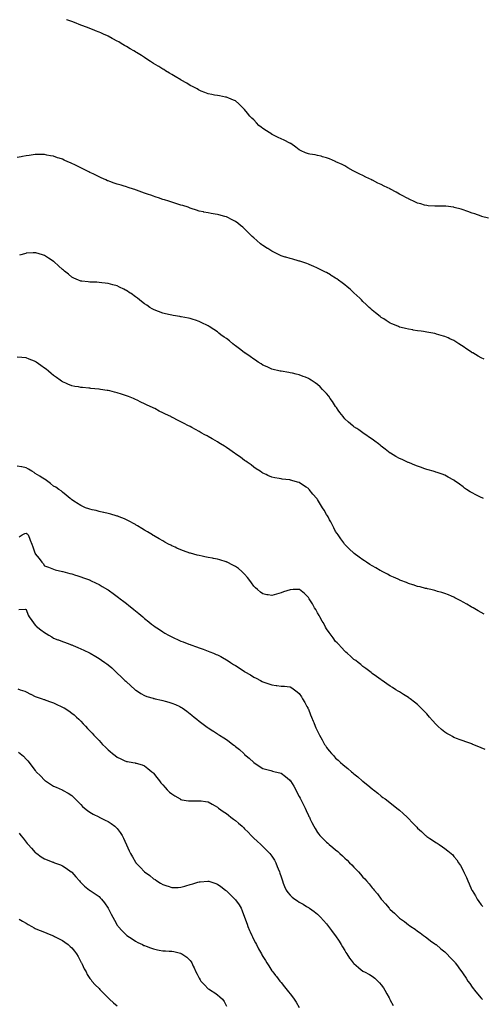
# Model space of a CAD drawing. Units: inches. Extents: x 878723 to 881363, y 7292618 to 7295258.
# Drawn here: x 879931 to 880439, y 7294176 to 7295258 of the extents above; entities that cross this region are included whole.
import ezdxf

# ---------------------------------------------------------------- set-up
doc = ezdxf.new("R2010")
doc.units = ezdxf.units.IN
doc.header["$MEASUREMENT"] = 0
doc.layers.add('Contour_87877292', color=7, linetype='Continuous', true_color=0x41d4ae)

msp = doc.modelspace()

# ---------------------------------------------------------------- linework, layer by layer
at = {"layer": 'Contour_87877292'}
for points in [[(880446.1, 7295040, 3344), (880438.3, 7295041.9, 3344), (880438.1, 7295042, 3344), (880438, 7295042, 3344), (880438, 7295042, 3344), (880430.8, 7295044.6, 3344), (880428, 7295045.6, 3344), (880423.4, 7295047.3, 3344), (880422.3, 7295047.6, 3344), (880418, 7295049.2, 3344), (880415.9, 7295049.7, 3344), (880408.1, 7295051.8, 3344), (880408, 7295051.9, 3344), (880408, 7295051.9, 3344), (880407.5, 7295051.9, 3344), (880399.1, 7295053, 3344), (880398, 7295053.1, 3344), (880396.8, 7295053.1, 3344), (880389.2, 7295053, 3344), (880388, 7295053.1, 3344), (880386.8, 7295053.1, 3344), (880379.8, 7295053.6, 3344), (880378, 7295053.7, 3344), (880375.5, 7295054.4, 3344), (880371.7, 7295055.6, 3344), (880368, 7295056.5, 3344), (880364.4, 7295058.3, 3344), (880359.5, 7295060.5, 3344), (880358, 7295061.1, 3344), (880357.6, 7295061.4, 3344), (880356.7, 7295061.9, 3344), (880351, 7295064.9, 3344), (880348, 7295066.5, 3344), (880344.5, 7295068.4, 3344), (880338.2, 7295071.9, 3344), (880338.1, 7295072, 3344), (880338, 7295072, 3344), (880337.9, 7295072.1, 3344), (880331.3, 7295075.2, 3344), (880328, 7295076.8, 3344), (880324.5, 7295078.4, 3344), (880318.4, 7295081.6, 3344), (880318, 7295081.7, 3344), (880317.9, 7295081.8, 3344), (880317.6, 7295081.9, 3344), (880311.2, 7295085.1, 3344), (880308, 7295086.7, 3344), (880304.5, 7295088.4, 3344), (880298.8, 7295091.1, 3344), (880298, 7295091.5, 3344), (880297.8, 7295091.6, 3344), (880297.2, 7295091.9, 3344), (880291.4, 7295095.3, 3344), (880288, 7295097.3, 3344), (880285, 7295098.8, 3344), (880278.2, 7295101.9, 3344), (880278.1, 7295102, 3344), (880278, 7295102, 3344), (880277.9, 7295102.1, 3344), (880271.1, 7295105, 3344), (880268, 7295106.3, 3344), (880263.6, 7295107.5, 3344), (880262.1, 7295107.9, 3344), (880258, 7295108.9, 3344), (880255.5, 7295109.4, 3344), (880249.6, 7295110.4, 3344), (880248, 7295110.7, 3344), (880247.1, 7295111, 3344), (880244.9, 7295111.9, 3344), (880240.2, 7295114, 3344), (880238, 7295115, 3344), (880234.1, 7295117.9, 3344), (880228.6, 7295121.9, 3344), (880228.2, 7295122.1, 3344), (880228, 7295122.2, 3344), (880227.5, 7295122.5, 3344), (880221.6, 7295125.5, 3344), (880218, 7295127.2, 3344), (880214.8, 7295128.7, 3344), (880208.3, 7295131.9, 3344), (880208.1, 7295132, 3344), (880208, 7295132, 3344), (880207.8, 7295132.2, 3344), (880202, 7295135.8, 3344), (880198, 7295138.5, 3344), (880196.2, 7295140, 3344), (880193.6, 7295141.9, 3344), (880191, 7295144.8, 3344), (880188, 7295147.9, 3344), (880186, 7295149.9, 3344), (880183.7, 7295151.9, 3344), (880181.3, 7295155.2, 3344), (880178, 7295159.4, 3344), (880176.7, 7295160.6, 3344), (880175.1, 7295161.9, 3344), (880171.6, 7295165.5, 3344), (880168, 7295168.8, 3344), (880165.9, 7295169.7, 3344), (880160.5, 7295171.9, 3344), (880158.7, 7295172.6, 3344), (880158, 7295172.8, 3344), (880157, 7295173, 3344), (880150.3, 7295174.2, 3344), (880148, 7295174.6, 3344), (880144.8, 7295175.2, 3344), (880141.8, 7295175.7, 3344), (880138, 7295176.4, 3344), (880134.2, 7295178.1, 3344), (880130.4, 7295179.6, 3344), (880128, 7295180.6, 3344), (880127.2, 7295181.1, 3344), (880125.9, 7295181.9, 3344), (880120.7, 7295184.5, 3344), (880118, 7295185.7, 3344), (880114.3, 7295188.2, 3344), (880108.3, 7295191.7, 3344), (880108, 7295191.8, 3344), (880108, 7295191.9, 3344), (880107.9, 7295191.9, 3344), (880101.8, 7295195.7, 3344), (880098, 7295197.8, 3344), (880095.5, 7295199.4, 3344), (880091.2, 7295201.9, 3344), (880089.2, 7295203.1, 3344), (880088, 7295203.7, 3344), (880083.6, 7295206.4, 3344), (880082.9, 7295206.8, 3344), (880078, 7295209.7, 3344), (880076.7, 7295210.6, 3344), (880074.6, 7295211.9, 3344), (880070.7, 7295214.6, 3344), (880068, 7295216.3, 3344), (880064.7, 7295218.5, 3344), (880059.3, 7295221.9, 3344), (880058.5, 7295222.4, 3344), (880058, 7295222.7, 3344), (880056.2, 7295223.8, 3344), (880052.3, 7295226.1, 3344), (880048, 7295228.7, 3344), (880046, 7295229.8, 3344), (880042.3, 7295231.9, 3344), (880039.6, 7295233.5, 3344), (880038, 7295234.4, 3344), (880033.2, 7295237.1, 3344), (880032.5, 7295237.5, 3344), (880028, 7295239.8, 3344), (880026.6, 7295240.5, 3344), (880023.5, 7295241.9, 3344), (880019.8, 7295243.6, 3344), (880018, 7295244.3, 3344), (880014.1, 7295245.9, 3344), (880012.6, 7295246.5, 3344), (880008, 7295248.3, 3344), (880005.4, 7295249.3, 3344), (879998.1, 7295251.9, 3344), (879998.1, 7295251.9, 3344), (879998, 7295252, 3344), (879990.9, 7295254.8, 3344), (879988, 7295255.9, 3344), (879983.6, 7295257.5, 3344), (879982.3, 7295258, 3344)], [(880441.1, 7294885, 3343), (880438, 7294886.5, 3343), (880434.6, 7294888.4, 3343), (880428.6, 7294891.9, 3343), (880428.2, 7294892.1, 3343), (880428, 7294892.2, 3343), (880427.1, 7294892.9, 3343), (880422.3, 7294896.1, 3343), (880418, 7294899.1, 3343), (880416.3, 7294900.1, 3343), (880413.5, 7294901.9, 3343), (880410.2, 7294904.1, 3343), (880408, 7294905.5, 3343), (880403.6, 7294907.5, 3343), (880401.6, 7294908.4, 3343), (880398, 7294909.9, 3343), (880396.5, 7294910.4, 3343), (880391.2, 7294911.9, 3343), (880388.8, 7294912.6, 3343), (880388, 7294912.8, 3343), (880386.9, 7294913.1, 3343), (880380.4, 7294914.3, 3343), (880378, 7294914.8, 3343), (880374.7, 7294915.3, 3343), (880371.9, 7294915.7, 3343), (880368, 7294916.3, 3343), (880363.2, 7294917.1, 3343), (880362.8, 7294917.2, 3343), (880358, 7294917.9, 3343), (880354.9, 7294918.7, 3343), (880350, 7294919.9, 3343), (880348, 7294920.4, 3343), (880347, 7294920.8, 3343), (880344.4, 7294921.9, 3343), (880339.9, 7294923.8, 3343), (880338, 7294924.7, 3343), (880333.6, 7294927.4, 3343), (880330.8, 7294929.2, 3343), (880328, 7294930.9, 3343), (880327.5, 7294931.3, 3343), (880326.8, 7294931.9, 3343), (880321.9, 7294935.8, 3343), (880318, 7294939, 3343), (880316.6, 7294940.4, 3343), (880315, 7294941.9, 3343), (880311.4, 7294945.3, 3343), (880308, 7294948.4, 3343), (880306.3, 7294950.2, 3343), (880304.5, 7294951.9, 3343), (880301.2, 7294955.1, 3343), (880298, 7294958.1, 3343), (880296.1, 7294959.9, 3343), (880293.8, 7294961.9, 3343), (880290.7, 7294964.6, 3343), (880288, 7294966.9, 3343), (880285.2, 7294969, 3343), (880281.2, 7294971.9, 3343), (880279.4, 7294973.2, 3343), (880278, 7294974.2, 3343), (880273.2, 7294977.1, 3343), (880272.4, 7294977.6, 3343), (880268, 7294980.2, 3343), (880266.9, 7294980.8, 3343), (880264.6, 7294981.9, 3343), (880260.2, 7294984.1, 3343), (880258, 7294985.2, 3343), (880253.3, 7294987.2, 3343), (880252.3, 7294987.6, 3343), (880248, 7294989.4, 3343), (880246.2, 7294990.1, 3343), (880240.7, 7294991.9, 3343), (880238.7, 7294992.6, 3343), (880238, 7294992.8, 3343), (880236.8, 7294993.2, 3343), (880231, 7294994.8, 3343), (880228, 7294995.7, 3343), (880223.2, 7294997.1, 3343), (880222.7, 7294997.3, 3343), (880218, 7294998.7, 3343), (880215.9, 7294999.8, 3343), (880211.5, 7295001.9, 3343), (880209.2, 7295003.1, 3343), (880208, 7295003.6, 3343), (880203.5, 7295006.5, 3343), (880203, 7295006.8, 3343), (880198, 7295009.8, 3343), (880196.9, 7295010.8, 3343), (880195.5, 7295011.9, 3343), (880191.5, 7295015.3, 3343), (880188, 7295018.2, 3343), (880186.2, 7295020, 3343), (880184.2, 7295021.9, 3343), (880181.1, 7295025, 3343), (880178, 7295028.1, 3343), (880176, 7295029.9, 3343), (880173.5, 7295031.9, 3343), (880170.5, 7295034.4, 3343), (880168, 7295036.4, 3343), (880164.4, 7295038.3, 3343), (880158.9, 7295041.1, 3343), (880158, 7295041.5, 3343), (880157.7, 7295041.6, 3343), (880156.4, 7295041.9, 3343), (880149.7, 7295043.6, 3343), (880148, 7295044, 3343), (880145.5, 7295044.4, 3343), (880141.3, 7295045.1, 3343), (880138, 7295045.7, 3343), (880133.2, 7295046.7, 3343), (880132.9, 7295046.8, 3343), (880128, 7295047.8, 3343), (880125, 7295048.9, 3343), (880119.3, 7295050.7, 3343), (880118, 7295051.1, 3343), (880117.5, 7295051.3, 3343), (880115.9, 7295051.9, 3343), (880109.9, 7295053.8, 3343), (880108, 7295054.4, 3343), (880104.5, 7295055.4, 3343), (880102.3, 7295056.2, 3343), (880098, 7295057.4, 3343), (880094.7, 7295058.5, 3343), (880090, 7295060, 3343), (880088, 7295060.6, 3343), (880087.1, 7295061, 3343), (880084.4, 7295061.9, 3343), (880079.6, 7295063.5, 3343), (880078, 7295064, 3343), (880074.8, 7295065.1, 3343), (880072.2, 7295066.1, 3343), (880068, 7295067.6, 3343), (880064.9, 7295068.7, 3343), (880059.2, 7295070.7, 3343), (880058, 7295071.1, 3343), (880057.5, 7295071.3, 3343), (880055.8, 7295071.9, 3343), (880049.9, 7295073.8, 3343), (880048, 7295074.4, 3343), (880044.5, 7295075.5, 3343), (880042.3, 7295076.1, 3343), (880038, 7295077.4, 3343), (880034.6, 7295078.5, 3343), (880029.7, 7295080.3, 3343), (880028, 7295080.8, 3343), (880027.3, 7295081.1, 3343), (880025.4, 7295081.9, 3343), (880020.3, 7295084.2, 3343), (880018, 7295085.2, 3343), (880013.6, 7295087.4, 3343), (880011.5, 7295088.5, 3343), (880008, 7295090.2, 3343), (880006.9, 7295090.8, 3343), (880004.5, 7295091.9, 3343), (880000.3, 7295094.2, 3343), (879998, 7295095.4, 3343), (879993.6, 7295097.5, 3343), (879991.4, 7295098.6, 3343), (879988, 7295100.2, 3343), (879986.8, 7295100.7, 3343), (879983.7, 7295101.9, 3343), (879979.8, 7295103.7, 3343), (879978, 7295104.6, 3343), (879974.1, 7295105.9, 3343), (879972.5, 7295106.4, 3343), (879968, 7295107.9, 3343), (879964.7, 7295108.6, 3343), (879960.7, 7295109.3, 3343), (879958, 7295109.8, 3343), (879955.9, 7295109.8, 3343), (879950.2, 7295109.8, 3343), (879948, 7295109.8, 3343), (879945.7, 7295109.5, 3343), (879941.1, 7295108.9, 3343), (879938, 7295108.5, 3343), (879933.9, 7295107.8, 3343), (879932.5, 7295107.5, 3343), (879928, 7295106.7, 3343)], [(880440.4, 7294731.9, 3342), (880438.8, 7294732.7, 3342), (880438, 7294733, 3342), (880435.8, 7294734.1, 3342), (880432.1, 7294736, 3342), (880428, 7294738.2, 3342), (880425.7, 7294739.5, 3342), (880421.7, 7294741.9, 3342), (880419.6, 7294743.5, 3342), (880418, 7294744.7, 3342), (880413.9, 7294747.8, 3342), (880408.3, 7294751.9, 3342), (880408.1, 7294752, 3342), (880408, 7294752.1, 3342), (880407.7, 7294752.3, 3342), (880401.8, 7294755.6, 3342), (880398, 7294757.5, 3342), (880394.9, 7294758.8, 3342), (880389.4, 7294760.5, 3342), (880388, 7294761, 3342), (880387.4, 7294761.3, 3342), (880385.2, 7294761.9, 3342), (880379.6, 7294763.5, 3342), (880378, 7294763.9, 3342), (880375, 7294765, 3342), (880372.2, 7294766.1, 3342), (880368, 7294767.4, 3342), (880364.9, 7294768.7, 3342), (880359, 7294771, 3342), (880358, 7294771.4, 3342), (880357.7, 7294771.6, 3342), (880356.8, 7294771.9, 3342), (880350.9, 7294774.7, 3342), (880348, 7294776, 3342), (880344.3, 7294778.1, 3342), (880338.3, 7294781.7, 3342), (880338, 7294781.8, 3342), (880338, 7294781.9, 3342), (880337.9, 7294781.9, 3342), (880332.4, 7294786.3, 3342), (880328, 7294789.6, 3342), (880326.8, 7294790.6, 3342), (880325.2, 7294791.9, 3342), (880321.1, 7294795, 3342), (880318, 7294797.1, 3342), (880315.2, 7294799.1, 3342), (880311.3, 7294801.9, 3342), (880309.4, 7294803.2, 3342), (880308, 7294804.1, 3342), (880303.4, 7294807.3, 3342), (880301.2, 7294808.8, 3342), (880298, 7294810.9, 3342), (880297.5, 7294811.4, 3342), (880296.8, 7294811.9, 3342), (880292, 7294815.9, 3342), (880288, 7294819.5, 3342), (880287, 7294820.8, 3342), (880286.1, 7294821.9, 3342), (880282.7, 7294826.5, 3342), (880280.9, 7294829.1, 3342), (880278.9, 7294831.9, 3342), (880278.5, 7294832.4, 3342), (880278, 7294833.1, 3342), (880274.5, 7294838.4, 3342), (880272.1, 7294841.9, 3342), (880270.4, 7294844.3, 3342), (880268, 7294847.3, 3342), (880265.9, 7294849.7, 3342), (880263.7, 7294851.9, 3342), (880260.9, 7294854.7, 3342), (880258, 7294857.4, 3342), (880255.3, 7294859.2, 3342), (880251.2, 7294861.9, 3342), (880249.3, 7294863.1, 3342), (880248, 7294863.9, 3342), (880244.8, 7294865.2, 3342), (880242.3, 7294866.2, 3342), (880238, 7294867.9, 3342), (880234.7, 7294868.6, 3342), (880230.4, 7294869.6, 3342), (880228, 7294870.1, 3342), (880226.5, 7294870.3, 3342), (880218.3, 7294871.7, 3342), (880218, 7294871.7, 3342), (880217.9, 7294871.7, 3342), (880217.1, 7294871.9, 3342), (880208, 7294874.1, 3342), (880204.1, 7294875.8, 3342), (880202.7, 7294876.5, 3342), (880198, 7294878.5, 3342), (880196.1, 7294879.9, 3342), (880193, 7294881.9, 3342), (880190, 7294883.9, 3342), (880188, 7294885, 3342), (880184.1, 7294887.9, 3342), (880178.2, 7294891.9, 3342), (880178.1, 7294892, 3342), (880178, 7294892, 3342), (880177.6, 7294892.4, 3342), (880172.5, 7294896.3, 3342), (880168, 7294899.7, 3342), (880166.8, 7294900.6, 3342), (880165, 7294901.9, 3342), (880161.2, 7294905.1, 3342), (880158, 7294907.6, 3342), (880155.5, 7294909.4, 3342), (880152, 7294911.9, 3342), (880149.8, 7294913.7, 3342), (880148, 7294915.1, 3342), (880144, 7294917.8, 3342), (880139.1, 7294920.9, 3342), (880138, 7294921.5, 3342), (880137.8, 7294921.7, 3342), (880137.3, 7294921.9, 3342), (880131.1, 7294925, 3342), (880128, 7294926.3, 3342), (880123.9, 7294927.8, 3342), (880121.5, 7294928.5, 3342), (880118, 7294929.6, 3342), (880116.2, 7294930, 3342), (880108.4, 7294931.6, 3342), (880108, 7294931.7, 3342), (880107.8, 7294931.7, 3342), (880106.6, 7294931.9, 3342), (880099.3, 7294933.1, 3342), (880098, 7294933.3, 3342), (880096.3, 7294933.7, 3342), (880091, 7294934.9, 3342), (880088, 7294935.5, 3342), (880083.4, 7294937.3, 3342), (880082.2, 7294937.8, 3342), (880078, 7294939.5, 3342), (880076.5, 7294940.3, 3342), (880073.8, 7294941.9, 3342), (880070.4, 7294944.3, 3342), (880068, 7294946, 3342), (880064.7, 7294948.5, 3342), (880060.2, 7294951.9, 3342), (880059, 7294952.9, 3342), (880058, 7294953.7, 3342), (880053.2, 7294957.1, 3342), (880052.2, 7294957.7, 3342), (880048, 7294960.5, 3342), (880047.1, 7294961, 3342), (880045.3, 7294961.9, 3342), (880040.5, 7294964.3, 3342), (880038, 7294965.5, 3342), (880033.1, 7294966.9, 3342), (880033, 7294966.9, 3342), (880028, 7294968.3, 3342), (880024.8, 7294968.6, 3342), (880020.9, 7294969.1, 3342), (880018, 7294969.4, 3342), (880015.6, 7294969.5, 3342), (880010.3, 7294969.7, 3342), (880008, 7294969.8, 3342), (880006.1, 7294970, 3342), (879999.2, 7294970.8, 3342), (879998, 7294970.9, 3342), (879997.3, 7294971.2, 3342), (879995.6, 7294971.9, 3342), (879990.3, 7294974.2, 3342), (879988, 7294975.3, 3342), (879984.4, 7294978.3, 3342), (879979.9, 7294981.9, 3342), (879978.9, 7294982.7, 3342), (879978, 7294983.4, 3342), (879973.6, 7294987.5, 3342), (879968.8, 7294991.9, 3342), (879968.4, 7294992.3, 3342), (879968, 7294992.5, 3342), (879966.4, 7294993.6, 3342), (879962.3, 7294996.2, 3342), (879958, 7294998.9, 3342), (879955.7, 7294999.6, 3342), (879948.4, 7295001.9, 3342), (879948.1, 7295002, 3342), (879948, 7295002, 3342), (879947.9, 7295002, 3342), (879945.5, 7295001.9, 3342), (879938.4, 7295001.6, 3342), (879938, 7295001.5, 3342), (879937.5, 7295001.3, 3342), (879930.7, 7294999.3, 3342)], [(880441.1, 7294605, 3341), (880438, 7294606.7, 3341), (880434.7, 7294608.6, 3341), (880429, 7294611.9, 3341), (880428.4, 7294612.3, 3341), (880428, 7294612.4, 3341), (880426.8, 7294613.1, 3341), (880422, 7294615.9, 3341), (880418, 7294618.2, 3341), (880415.6, 7294619.5, 3341), (880411, 7294621.9, 3341), (880409.1, 7294623, 3341), (880408, 7294623.5, 3341), (880405.4, 7294624.6, 3341), (880402.1, 7294626, 3341), (880398, 7294627.6, 3341), (880394.8, 7294628.6, 3341), (880390, 7294630, 3341), (880388, 7294630.6, 3341), (880387, 7294630.9, 3341), (880382.4, 7294631.9, 3341), (880378.9, 7294632.8, 3341), (880378, 7294633, 3341), (880376.7, 7294633.3, 3341), (880370.9, 7294634.8, 3341), (880368, 7294635.5, 3341), (880363.2, 7294637.1, 3341), (880362.8, 7294637.2, 3341), (880358, 7294638.7, 3341), (880355.7, 7294639.6, 3341), (880349.6, 7294641.9, 3341), (880348.5, 7294642.4, 3341), (880348, 7294642.6, 3341), (880346.8, 7294643.2, 3341), (880341.7, 7294645.6, 3341), (880338, 7294647.2, 3341), (880335, 7294648.9, 3341), (880329, 7294651.9, 3341), (880328.4, 7294652.2, 3341), (880328, 7294652.4, 3341), (880326.9, 7294653, 3341), (880322, 7294655.9, 3341), (880318, 7294658.1, 3341), (880315.7, 7294659.6, 3341), (880312, 7294661.9, 3341), (880309.6, 7294663.5, 3341), (880308, 7294664.5, 3341), (880303.8, 7294667.7, 3341), (880298.4, 7294671.5, 3341), (880298, 7294671.8, 3341), (880297.9, 7294671.9, 3341), (880292.9, 7294676.8, 3341), (880288, 7294681.4, 3341), (880287.8, 7294681.7, 3341), (880287.7, 7294681.9, 3341), (880286.8, 7294683.2, 3341), (880283.7, 7294687.6, 3341), (880280.6, 7294691.9, 3341), (880279.6, 7294693.5, 3341), (880278, 7294695.9, 3341), (880276, 7294699.9, 3341), (880274.9, 7294701.9, 3341), (880272.6, 7294706.5, 3341), (880271.4, 7294708.6, 3341), (880269.6, 7294711.9, 3341), (880269.1, 7294712.9, 3341), (880268, 7294714.6, 3341), (880265.3, 7294719.2, 3341), (880263.6, 7294721.9, 3341), (880261.5, 7294725.4, 3341), (880258, 7294731, 3341), (880257.6, 7294731.5, 3341), (880257.3, 7294731.9, 3341), (880253, 7294736.9, 3341), (880248.8, 7294741.9, 3341), (880248.5, 7294742.3, 3341), (880248, 7294742.8, 3341), (880245.5, 7294744.5, 3341), (880242.5, 7294746.4, 3341), (880238, 7294749.5, 3341), (880236.1, 7294750, 3341), (880229.9, 7294751.9, 3341), (880228.5, 7294752.3, 3341), (880228, 7294752.5, 3341), (880227.4, 7294752.6, 3341), (880219.4, 7294753.3, 3341), (880218, 7294753.5, 3341), (880216.1, 7294753.9, 3341), (880211, 7294754.8, 3341), (880208, 7294755.4, 3341), (880203.6, 7294757.4, 3341), (880201.8, 7294758.2, 3341), (880198, 7294759.8, 3341), (880196.8, 7294760.7, 3341), (880195.1, 7294761.9, 3341), (880190.8, 7294764.7, 3341), (880188, 7294766.4, 3341), (880185, 7294768.9, 3341), (880180.7, 7294771.9, 3341), (880179.2, 7294773.1, 3341), (880178, 7294773.9, 3341), (880173.5, 7294777.3, 3341), (880170.5, 7294779.4, 3341), (880168, 7294781.2, 3341), (880167.6, 7294781.5, 3341), (880166.9, 7294781.9, 3341), (880161.7, 7294785.6, 3341), (880158, 7294788.2, 3341), (880155.7, 7294789.5, 3341), (880151.5, 7294791.9, 3341), (880149.5, 7294793.3, 3341), (880148, 7294794.3, 3341), (880143.2, 7294797.1, 3341), (880142.4, 7294797.5, 3341), (880138, 7294800, 3341), (880136.8, 7294800.7, 3341), (880134.4, 7294801.9, 3341), (880130.4, 7294804.3, 3341), (880128, 7294805.6, 3341), (880124, 7294807.8, 3341), (880120, 7294809.9, 3341), (880118, 7294811, 3341), (880117.4, 7294811.3, 3341), (880116.2, 7294811.9, 3341), (880110.8, 7294814.7, 3341), (880108, 7294816.1, 3341), (880104.2, 7294818.1, 3341), (880099.3, 7294820.7, 3341), (880098, 7294821.3, 3341), (880097.7, 7294821.5, 3341), (880096.9, 7294821.9, 3341), (880090.9, 7294824.8, 3341), (880088, 7294826.2, 3341), (880084.2, 7294828.1, 3341), (880079.3, 7294830.7, 3341), (880078, 7294831.3, 3341), (880077.7, 7294831.5, 3341), (880076.9, 7294831.9, 3341), (880070.9, 7294834.7, 3341), (880068, 7294836.1, 3341), (880064.1, 7294838, 3341), (880060, 7294840, 3341), (880058, 7294840.9, 3341), (880057.4, 7294841.2, 3341), (880055.8, 7294841.9, 3341), (880050.2, 7294844, 3341), (880048, 7294844.8, 3341), (880043.7, 7294846.3, 3341), (880042.7, 7294846.6, 3341), (880038, 7294848.1, 3341), (880035, 7294848.9, 3341), (880029.8, 7294850.1, 3341), (880028, 7294850.6, 3341), (880026.9, 7294850.8, 3341), (880019.6, 7294851.9, 3341), (880018.3, 7294852.1, 3341), (880018, 7294852.1, 3341), (880017.8, 7294852.2, 3341), (880009.1, 7294853, 3341), (880008, 7294853.1, 3341), (880006.7, 7294853.2, 3341), (880000, 7294853.9, 3341), (879998, 7294854.1, 3341), (879995.4, 7294854.6, 3341), (879991.4, 7294855.2, 3341), (879988, 7294855.9, 3341), (879983.7, 7294857.6, 3341), (879981.4, 7294858.6, 3341), (879978, 7294860, 3341), (879976.9, 7294860.8, 3341), (879975.4, 7294861.9, 3341), (879971.1, 7294864.9, 3341), (879968, 7294867.1, 3341), (879965.5, 7294869.4, 3341), (879962.5, 7294871.9, 3341), (879960, 7294873.9, 3341), (879958, 7294875.3, 3341), (879954.2, 7294878.1, 3341), (879948.9, 7294881.9, 3341), (879948.4, 7294882.3, 3341), (879948, 7294882.5, 3341), (879947.1, 7294882.9, 3341), (879941.3, 7294885.2, 3341), (879938, 7294886.4, 3341), (879933.1, 7294886.9, 3341), (879933, 7294886.9, 3341), (879928, 7294887.4, 3341)], [(880442.2, 7294456.1, 3340), (880438, 7294458.1, 3340), (880435.3, 7294459.2, 3340), (880428.6, 7294461.9, 3340), (880428.2, 7294462.1, 3340), (880428, 7294462.1, 3340), (880427.7, 7294462.3, 3340), (880420.9, 7294464.7, 3340), (880418, 7294465.8, 3340), (880413.6, 7294467.4, 3340), (880411.8, 7294468.1, 3340), (880408, 7294469.6, 3340), (880406.5, 7294470.4, 3340), (880403.7, 7294471.9, 3340), (880400.1, 7294474, 3340), (880398, 7294475.3, 3340), (880394.4, 7294478.3, 3340), (880390.3, 7294481.9, 3340), (880389.2, 7294483, 3340), (880388, 7294484.1, 3340), (880384.3, 7294488.2, 3340), (880381, 7294491.9, 3340), (880379.7, 7294493.5, 3340), (880378, 7294495.4, 3340), (880374.9, 7294498.7, 3340), (880371.7, 7294501.9, 3340), (880369.9, 7294503.8, 3340), (880368, 7294505.6, 3340), (880364.5, 7294508.4, 3340), (880359.8, 7294511.9, 3340), (880358.8, 7294512.7, 3340), (880358, 7294513.3, 3340), (880354.3, 7294515.7, 3340), (880352.7, 7294516.6, 3340), (880348, 7294519.7, 3340), (880346.6, 7294520.5, 3340), (880344.2, 7294521.9, 3340), (880340.4, 7294524.3, 3340), (880338, 7294526, 3340), (880334.4, 7294528.3, 3340), (880329.1, 7294531.9, 3340), (880328.5, 7294532.4, 3340), (880328, 7294532.7, 3340), (880325.4, 7294534.6, 3340), (880322.7, 7294536.5, 3340), (880318, 7294539.9, 3340), (880317, 7294540.8, 3340), (880315.6, 7294541.9, 3340), (880311.3, 7294545.1, 3340), (880308, 7294547.5, 3340), (880305.7, 7294549.5, 3340), (880302.7, 7294551.9, 3340), (880300, 7294553.9, 3340), (880298, 7294555.3, 3340), (880294.6, 7294558.5, 3340), (880290.6, 7294561.9, 3340), (880289.2, 7294563.1, 3340), (880288, 7294564.1, 3340), (880284.4, 7294568.2, 3340), (880281, 7294571.9, 3340), (880279.6, 7294573.4, 3340), (880278, 7294575, 3340), (880275.2, 7294579, 3340), (880273.1, 7294581.9, 3340), (880271, 7294584.8, 3340), (880268, 7294588.7, 3340), (880266.9, 7294590.8, 3340), (880266.3, 7294591.9, 3340), (880264.1, 7294595.9, 3340), (880263.3, 7294597.2, 3340), (880260.7, 7294601.9, 3340), (880259.7, 7294603.6, 3340), (880258, 7294606.4, 3340), (880256.1, 7294609.9, 3340), (880254.9, 7294611.9, 3340), (880252.4, 7294616.2, 3340), (880250.3, 7294619.6, 3340), (880249, 7294621.9, 3340), (880248.6, 7294622.5, 3340), (880248, 7294623.4, 3340), (880243.6, 7294627.5, 3340), (880238.2, 7294632.1, 3340), (880238, 7294632.2, 3340), (880237.8, 7294632.2, 3340), (880231.4, 7294631.9, 3340), (880228.2, 7294631.8, 3340), (880228, 7294631.8, 3340), (880227.9, 7294631.7, 3340), (880220.7, 7294629.3, 3340), (880218, 7294628.3, 3340), (880213, 7294626.9, 3340), (880208, 7294625.5, 3340), (880203.8, 7294626.2, 3340), (880202.5, 7294626.3, 3340), (880198, 7294627.1, 3340), (880195.3, 7294629.2, 3340), (880192, 7294631.9, 3340), (880190, 7294633.8, 3340), (880188, 7294635.8, 3340), (880185.5, 7294639.4, 3340), (880183.7, 7294641.9, 3340), (880181.2, 7294645.1, 3340), (880178, 7294648.7, 3340), (880176.5, 7294650.4, 3340), (880174.9, 7294651.9, 3340), (880171.2, 7294655, 3340), (880168, 7294657.3, 3340), (880165, 7294658.9, 3340), (880158.8, 7294661.9, 3340), (880158.3, 7294662.2, 3340), (880158, 7294662.3, 3340), (880157.6, 7294662.4, 3340), (880150.6, 7294664.5, 3340), (880148, 7294665.2, 3340), (880143.9, 7294666.1, 3340), (880142.5, 7294666.3, 3340), (880138, 7294667.2, 3340), (880134.1, 7294668, 3340), (880131.3, 7294668.7, 3340), (880128, 7294669.4, 3340), (880126, 7294669.8, 3340), (880118.4, 7294671.9, 3340), (880118.1, 7294672, 3340), (880118, 7294672, 3340), (880117.9, 7294672.1, 3340), (880110.7, 7294674.6, 3340), (880108, 7294675.6, 3340), (880103.6, 7294677.5, 3340), (880101.5, 7294678.5, 3340), (880098, 7294680, 3340), (880096.8, 7294680.7, 3340), (880094.3, 7294681.9, 3340), (880090.2, 7294684.1, 3340), (880088, 7294685.4, 3340), (880083.9, 7294687.8, 3340), (880079.7, 7294690.3, 3340), (880078, 7294691.2, 3340), (880077.6, 7294691.5, 3340), (880076.9, 7294691.9, 3340), (880071.4, 7294695.3, 3340), (880068, 7294697.3, 3340), (880065.1, 7294699, 3340), (880060.3, 7294701.9, 3340), (880058.9, 7294702.8, 3340), (880058, 7294703.3, 3340), (880055.2, 7294704.8, 3340), (880052.4, 7294706.3, 3340), (880048, 7294708.6, 3340), (880045.8, 7294709.6, 3340), (880040.1, 7294711.9, 3340), (880038.6, 7294712.5, 3340), (880038, 7294712.7, 3340), (880037, 7294713, 3340), (880030.9, 7294714.8, 3340), (880028, 7294715.4, 3340), (880023.4, 7294716.6, 3340), (880022.9, 7294716.7, 3340), (880018, 7294717.8, 3340), (880014.8, 7294718.7, 3340), (880010.4, 7294719.6, 3340), (880008, 7294720.1, 3340), (880006.8, 7294720.7, 3340), (880003.3, 7294721.9, 3340), (879999.6, 7294723.5, 3340), (879998, 7294724.2, 3340), (879993.3, 7294727.2, 3340), (879992, 7294728, 3340), (879988, 7294730.4, 3340), (879987.2, 7294731.1, 3340), (879986.2, 7294731.9, 3340), (879981.9, 7294735.8, 3340), (879978, 7294739.1, 3340), (879976.4, 7294740.3, 3340), (879974, 7294741.9, 3340), (879970.4, 7294744.3, 3340), (879968, 7294745.7, 3340), (879964.7, 7294748.6, 3340), (879960.1, 7294751.9, 3340), (879958.9, 7294752.7, 3340), (879958, 7294753.2, 3340), (879954.4, 7294755.6, 3340), (879952.8, 7294756.6, 3340), (879948, 7294759.5, 3340), (879946.6, 7294760.5, 3340), (879944.2, 7294761.9, 3340), (879940.5, 7294764.4, 3340), (879938, 7294765.8, 3340), (879933.3, 7294766.7, 3340), (879932.9, 7294766.8, 3340), (879928, 7294767.6, 3340)], [(879930.2, 7294689.8, 3339), (879933.5, 7294691.9, 3339), (879936.5, 7294693.5, 3339), (879938, 7294694, 3339), (879939.1, 7294693, 3339), (879940, 7294691.9, 3339), (879941.5, 7294688.5, 3339), (879942.5, 7294686.4, 3339), (879944.1, 7294681.9, 3339), (879945.2, 7294679, 3339), (879947.6, 7294672.4, 3339), (879947.8, 7294671.9, 3339), (879947.9, 7294671.7, 3339), (879948, 7294671.3, 3339), (879952.1, 7294665.9, 3339), (879955.2, 7294661.9, 3339), (879956.6, 7294660.5, 3339), (879958, 7294658.1, 3339), (879962.5, 7294656.4, 3339), (879964.2, 7294655.8, 3339), (879968, 7294654.3, 3339), (879969.9, 7294653.8, 3339), (879978, 7294651.9, 3339), (879978, 7294651.9, 3339), (879978.1, 7294651.9, 3339), (879978.1, 7294651.9, 3339), (879985.8, 7294649.7, 3339), (879988, 7294649.1, 3339), (879992.1, 7294647.8, 3339), (879993.5, 7294647.4, 3339), (879998, 7294646, 3339), (880001, 7294644.8, 3339), (880007.5, 7294642.5, 3339), (880008, 7294642.3, 3339), (880008.3, 7294642.2, 3339), (880008.8, 7294641.9, 3339), (880015, 7294638.9, 3339), (880018, 7294637.5, 3339), (880021.5, 7294635.4, 3339), (880027.4, 7294631.9, 3339), (880027.8, 7294631.7, 3339), (880028, 7294631.5, 3339), (880029.4, 7294630.6, 3339), (880033.7, 7294627.5, 3339), (880038, 7294624.4, 3339), (880039.5, 7294623.3, 3339), (880041.3, 7294621.9, 3339), (880045.1, 7294618.9, 3339), (880048, 7294616.5, 3339), (880050.7, 7294614.5, 3339), (880054, 7294611.9, 3339), (880056.2, 7294610.1, 3339), (880058, 7294608.5, 3339), (880061.7, 7294605.5, 3339), (880066.1, 7294601.9, 3339), (880067.1, 7294601, 3339), (880068, 7294600.2, 3339), (880072.7, 7294596.6, 3339), (880075.8, 7294594.1, 3339), (880078, 7294592.4, 3339), (880078.7, 7294591.9, 3339), (880084.3, 7294588.1, 3339), (880088, 7294585.5, 3339), (880090.4, 7294584.2, 3339), (880094.4, 7294581.9, 3339), (880096.7, 7294580.6, 3339), (880098, 7294579.9, 3339), (880101.8, 7294578.2, 3339), (880103.5, 7294577.4, 3339), (880108, 7294575.4, 3339), (880110.5, 7294574.4, 3339), (880116.8, 7294571.9, 3339), (880118, 7294571.5, 3339), (880118.8, 7294571.2, 3339), (880125.1, 7294569, 3339), (880128, 7294568, 3339), (880132.5, 7294566.4, 3339), (880134.3, 7294565.7, 3339), (880138, 7294564.3, 3339), (880139.8, 7294563.6, 3339), (880143.8, 7294561.9, 3339), (880146.8, 7294560.7, 3339), (880148, 7294560.1, 3339), (880151.7, 7294558.3, 3339), (880153.5, 7294557.4, 3339), (880158, 7294554.9, 3339), (880159.9, 7294553.7, 3339), (880162.5, 7294551.9, 3339), (880165.9, 7294549.8, 3339), (880168, 7294548.5, 3339), (880171.9, 7294545.8, 3339), (880177.9, 7294541.9, 3339), (880178, 7294541.8, 3339), (880178.2, 7294541.7, 3339), (880184.3, 7294538.1, 3339), (880188, 7294535.9, 3339), (880190.7, 7294534.6, 3339), (880195.5, 7294531.9, 3339), (880197.1, 7294531, 3339), (880198, 7294530.5, 3339), (880200.2, 7294529.8, 3339), (880204.5, 7294528.4, 3339), (880208, 7294527.2, 3339), (880212.8, 7294526.7, 3339), (880213.4, 7294526.5, 3339), (880218, 7294526, 3339), (880221.8, 7294525.7, 3339), (880224.6, 7294525.4, 3339), (880228, 7294525.2, 3339), (880230, 7294523.9, 3339), (880232.6, 7294521.9, 3339), (880235.7, 7294519.6, 3339), (880238, 7294517.6, 3339), (880240.3, 7294514.2, 3339), (880241.7, 7294511.9, 3339), (880244, 7294507.9, 3339), (880246.3, 7294503.6, 3339), (880247.3, 7294501.9, 3339), (880247.5, 7294501.4, 3339), (880248, 7294500.4, 3339), (880250.5, 7294494.4, 3339), (880251.5, 7294491.9, 3339), (880253.4, 7294487.3, 3339), (880253.9, 7294486, 3339), (880255.6, 7294481.9, 3339), (880256.3, 7294480.2, 3339), (880258, 7294476.3, 3339), (880259.5, 7294473.4, 3339), (880260.3, 7294471.9, 3339), (880263, 7294466.9, 3339), (880265.9, 7294461.9, 3339), (880266.7, 7294460.6, 3339), (880268, 7294458.3, 3339), (880271, 7294454.8, 3339), (880273.5, 7294451.9, 3339), (880275.6, 7294449.5, 3339), (880278, 7294446.8, 3339), (880280.6, 7294444.5, 3339), (880283.5, 7294441.9, 3339), (880285.9, 7294439.8, 3339), (880288, 7294437.9, 3339), (880291.4, 7294435.2, 3339), (880295.4, 7294431.9, 3339), (880296.8, 7294430.7, 3339), (880298, 7294429.7, 3339), (880302.3, 7294426.2, 3339), (880307.3, 7294421.9, 3339), (880307.7, 7294421.6, 3339), (880308, 7294421.3, 3339), (880311.8, 7294418.1, 3339), (880313.2, 7294417, 3339), (880318, 7294413, 3339), (880318.6, 7294412.5, 3339), (880319.4, 7294411.9, 3339), (880324.2, 7294408.1, 3339), (880328, 7294405.1, 3339), (880329.9, 7294403.7, 3339), (880332.3, 7294401.9, 3339), (880335.6, 7294399.5, 3339), (880338, 7294397.7, 3339), (880341.3, 7294395.2, 3339), (880345.4, 7294391.9, 3339), (880346.8, 7294390.7, 3339), (880348, 7294389.7, 3339), (880352.1, 7294386, 3339), (880356.5, 7294381.9, 3339), (880357.3, 7294381.1, 3339), (880358, 7294380.3, 3339), (880362.2, 7294376.1, 3339), (880366.2, 7294371.9, 3339), (880367.1, 7294371, 3339), (880368, 7294369.9, 3339), (880372.3, 7294366.1, 3339), (880376.7, 7294361.9, 3339), (880377.4, 7294361.3, 3339), (880378, 7294360.8, 3339), (880381.3, 7294358.6, 3339), (880383.4, 7294357.3, 3339), (880388, 7294354.2, 3339), (880389.5, 7294353.3, 3339), (880391.6, 7294351.9, 3339), (880395.5, 7294349.4, 3339), (880398, 7294347.6, 3339), (880401.3, 7294345.1, 3339), (880404.9, 7294341.9, 3339), (880406.6, 7294340.4, 3339), (880408, 7294338.8, 3339), (880411.1, 7294335, 3339), (880413.1, 7294331.9, 3339), (880415.1, 7294328.9, 3339), (880418, 7294323.3, 3339), (880418.5, 7294322.4, 3339), (880418.7, 7294321.9, 3339), (880419.3, 7294320.7, 3339), (880421.7, 7294315.6, 3339), (880423.2, 7294311.9, 3339), (880424.8, 7294308.6, 3339), (880427.4, 7294302.6, 3339), (880427.7, 7294301.9, 3339), (880427.8, 7294301.7, 3339), (880428, 7294301.2, 3339), (880431.5, 7294295.4, 3339), (880433.5, 7294291.9, 3339), (880435.5, 7294289.3, 3339), (880438, 7294285.7, 3339), (880439.8, 7294283.6, 3339)], [(879929.9, 7294610.1, 3338), (879936.7, 7294610.6, 3338), (879938, 7294610.2, 3338), (879940, 7294603.9, 3338), (879941.2, 7294601.9, 3338), (879944, 7294597.9, 3338), (879948, 7294592.9, 3338), (879948.5, 7294592.4, 3338), (879949, 7294591.9, 3338), (879953.9, 7294587.8, 3338), (879958, 7294584.7, 3338), (879959.8, 7294583.6, 3338), (879962.7, 7294581.9, 3338), (879966, 7294579.9, 3338), (879968, 7294578.7, 3338), (879972.9, 7294576.8, 3338), (879973.3, 7294576.7, 3338), (879978, 7294574.9, 3338), (879980.2, 7294574, 3338), (879985.9, 7294571.9, 3338), (879987.5, 7294571.3, 3338), (879988, 7294571.1, 3338), (879989.4, 7294570.6, 3338), (879994.6, 7294568.4, 3338), (879998, 7294566.9, 3338), (880001.4, 7294565.3, 3338), (880007.7, 7294562.3, 3338), (880008, 7294562.1, 3338), (880008.4, 7294561.9, 3338), (880014.5, 7294558.4, 3338), (880018, 7294556.4, 3338), (880020.7, 7294554.5, 3338), (880024.3, 7294551.9, 3338), (880026.5, 7294550.4, 3338), (880028, 7294549.3, 3338), (880031.9, 7294545.8, 3338), (880036, 7294541.9, 3338), (880037.1, 7294541, 3338), (880038, 7294540, 3338), (880042.2, 7294536.1, 3338), (880046.5, 7294531.9, 3338), (880047.3, 7294531.2, 3338), (880048, 7294530.5, 3338), (880052.5, 7294526.4, 3338), (880057.6, 7294521.9, 3338), (880057.9, 7294521.7, 3338), (880058, 7294521.6, 3338), (880059, 7294521, 3338), (880063.9, 7294517.8, 3338), (880068, 7294515.5, 3338), (880070.7, 7294514.5, 3338), (880077.5, 7294512.5, 3338), (880078, 7294512.3, 3338), (880078.4, 7294512.2, 3338), (880079.8, 7294511.9, 3338), (880086.6, 7294510.5, 3338), (880088, 7294510.2, 3338), (880090.5, 7294509.5, 3338), (880094.6, 7294508.4, 3338), (880098, 7294507.3, 3338), (880101.9, 7294505.7, 3338), (880106.6, 7294503.4, 3338), (880108, 7294502.7, 3338), (880108.5, 7294502.4, 3338), (880109.3, 7294501.9, 3338), (880114.4, 7294498.2, 3338), (880118, 7294495.4, 3338), (880120, 7294493.9, 3338), (880122.6, 7294491.9, 3338), (880125.5, 7294489.4, 3338), (880128, 7294487.4, 3338), (880131.1, 7294485, 3338), (880135.3, 7294481.9, 3338), (880136.9, 7294480.8, 3338), (880138, 7294480, 3338), (880142.9, 7294476.8, 3338), (880143.7, 7294476.3, 3338), (880148, 7294473.6, 3338), (880149, 7294472.9, 3338), (880150.5, 7294471.9, 3338), (880155.1, 7294469, 3338), (880158, 7294467.2, 3338), (880161.1, 7294465, 3338), (880165.1, 7294461.9, 3338), (880166.8, 7294460.7, 3338), (880168, 7294459.7, 3338), (880172.3, 7294456.1, 3338), (880177, 7294451.9, 3338), (880177.6, 7294451.4, 3338), (880178, 7294450.9, 3338), (880182.8, 7294446.6, 3338), (880188, 7294441.9, 3338), (880188, 7294441.9, 3338), (880188, 7294441.9, 3338), (880188.2, 7294441.8, 3338), (880194, 7294437.9, 3338), (880198, 7294435.5, 3338), (880200.8, 7294434.7, 3338), (880206.9, 7294433.1, 3338), (880208, 7294432.7, 3338), (880208.7, 7294432.6, 3338), (880211.4, 7294431.9, 3338), (880216.6, 7294430.5, 3338), (880218, 7294430.1, 3338), (880222.8, 7294426.6, 3338), (880227.2, 7294422.8, 3338), (880228, 7294422, 3338), (880228.1, 7294422, 3338), (880228.3, 7294421.7, 3338), (880231.9, 7294415.8, 3338), (880234.1, 7294411.9, 3338), (880235.5, 7294409.4, 3338), (880238, 7294404.8, 3338), (880239, 7294402.9, 3338), (880239.4, 7294401.9, 3338), (880240.8, 7294399.2, 3338), (880242.3, 7294396.2, 3338), (880244.4, 7294391.9, 3338), (880245.5, 7294389.4, 3338), (880248, 7294383.9, 3338), (880248.7, 7294382.6, 3338), (880249.1, 7294381.9, 3338), (880250.1, 7294379.9, 3338), (880252, 7294375.9, 3338), (880254.1, 7294371.9, 3338), (880255.5, 7294369.3, 3338), (880258, 7294365.1, 3338), (880259.4, 7294363.3, 3338), (880260.6, 7294361.9, 3338), (880264.2, 7294358.1, 3338), (880268, 7294354.4, 3338), (880269.4, 7294353.2, 3338), (880270.9, 7294351.9, 3338), (880274.8, 7294348.7, 3338), (880278, 7294346.1, 3338), (880280.3, 7294344.1, 3338), (880282.6, 7294341.9, 3338), (880285.4, 7294339.3, 3338), (880288, 7294336.9, 3338), (880290.6, 7294334.5, 3338), (880293.2, 7294331.9, 3338), (880295.6, 7294329.5, 3338), (880298, 7294327, 3338), (880300.6, 7294324.5, 3338), (880303, 7294321.9, 3338), (880305.4, 7294319.3, 3338), (880308, 7294316.1, 3338), (880310.1, 7294314, 3338), (880312, 7294311.9, 3338), (880314.7, 7294308.6, 3338), (880318, 7294304.2, 3338), (880319.2, 7294303.1, 3338), (880320.2, 7294301.9, 3338), (880323.8, 7294297.7, 3338), (880328, 7294292, 3338), (880328.1, 7294292, 3338), (880328.1, 7294291.9, 3338), (880328.9, 7294291, 3338), (880332.8, 7294286.7, 3338), (880336.7, 7294281.9, 3338), (880337.3, 7294281.2, 3338), (880338, 7294280.4, 3338), (880342.6, 7294276.4, 3338), (880347.2, 7294271.9, 3338), (880347.7, 7294271.5, 3338), (880348, 7294271.1, 3338), (880350.5, 7294269.4, 3338), (880353.6, 7294267.4, 3338), (880358, 7294263.7, 3338), (880359.1, 7294263, 3338), (880360.7, 7294261.9, 3338), (880365.2, 7294259, 3338), (880368, 7294256.7, 3338), (880370.8, 7294254.7, 3338), (880374.5, 7294251.9, 3338), (880376.6, 7294250.5, 3338), (880378, 7294249.5, 3338), (880382.2, 7294246.1, 3338), (880387.1, 7294242.9, 3338), (880388, 7294242.2, 3338), (880388.2, 7294242.1, 3338), (880388.4, 7294241.9, 3338), (880393.6, 7294237.4, 3338), (880398, 7294234, 3338), (880399.1, 7294232.9, 3338), (880400.1, 7294231.9, 3338), (880404, 7294227.9, 3338), (880408, 7294223.6, 3338), (880408.8, 7294222.7, 3338), (880409.4, 7294221.9, 3338), (880412.9, 7294217.1, 3338), (880413, 7294216.9, 3338), (880416.6, 7294211.9, 3338), (880417.2, 7294211, 3338), (880418, 7294209.7, 3338), (880421.3, 7294205.1, 3338), (880423.4, 7294201.9, 3338), (880425.3, 7294199.2, 3338), (880428, 7294195.2, 3338), (880429.4, 7294193.3, 3338), (880430.4, 7294191.9, 3338), (880433.9, 7294187.7, 3338), (880438, 7294183.1, 3338), (880438.7, 7294182.5, 3338), (880439.5, 7294181.9, 3338)], [(879928.9, 7294522.8, 3337), (879931.5, 7294521.9, 3337), (879936.3, 7294520.2, 3337), (879938, 7294519.6, 3337), (879942.8, 7294517.2, 3337), (879943.1, 7294517, 3337), (879948, 7294514.6, 3337), (879950, 7294513.9, 3337), (879955.6, 7294511.9, 3337), (879957.4, 7294511.3, 3337), (879958, 7294511.1, 3337), (879959.4, 7294510.6, 3337), (879964.8, 7294508.6, 3337), (879968, 7294507.4, 3337), (879971.8, 7294505.7, 3337), (879976.4, 7294503.6, 3337), (879978, 7294502.8, 3337), (879978.6, 7294502.5, 3337), (879979.7, 7294501.9, 3337), (879984.7, 7294498.6, 3337), (879988, 7294496.2, 3337), (879990.5, 7294494.3, 3337), (879993.4, 7294491.9, 3337), (879995.7, 7294489.6, 3337), (879998, 7294487.2, 3337), (880000.6, 7294484.5, 3337), (880003.1, 7294481.9, 3337), (880005.5, 7294479.4, 3337), (880008, 7294476.6, 3337), (880010.3, 7294474.2, 3337), (880012.4, 7294471.9, 3337), (880015.2, 7294469, 3337), (880018, 7294466, 3337), (880020, 7294463.9, 3337), (880021.9, 7294461.9, 3337), (880025, 7294458.9, 3337), (880028, 7294456, 3337), (880030.2, 7294454.1, 3337), (880032.8, 7294451.9, 3337), (880035.7, 7294449.6, 3337), (880038, 7294447.8, 3337), (880042.1, 7294445.9, 3337), (880045.7, 7294444.3, 3337), (880048, 7294443.2, 3337), (880049.1, 7294443, 3337), (880055.2, 7294441.9, 3337), (880057.6, 7294441.5, 3337), (880058, 7294441.4, 3337), (880058.8, 7294441.2, 3337), (880065.4, 7294439.3, 3337), (880068, 7294438.4, 3337), (880071.7, 7294435.5, 3337), (880076, 7294431.9, 3337), (880077.1, 7294430.9, 3337), (880078, 7294430.1, 3337), (880081.6, 7294425.5, 3337), (880084.3, 7294421.9, 3337), (880085.9, 7294419.8, 3337), (880088, 7294417.3, 3337), (880090.6, 7294414.5, 3337), (880093, 7294411.9, 3337), (880095.6, 7294409.5, 3337), (880098, 7294407.4, 3337), (880101.4, 7294405.3, 3337), (880107, 7294401.9, 3337), (880107.6, 7294401.5, 3337), (880108, 7294401.2, 3337), (880108.9, 7294401, 3337), (880116.2, 7294400, 3337), (880118, 7294399.7, 3337), (880120.2, 7294399.7, 3337), (880126.1, 7294400, 3337), (880128, 7294400, 3337), (880130.2, 7294399.7, 3337), (880135.1, 7294399, 3337), (880138, 7294398.6, 3337), (880142.3, 7294396.1, 3337), (880145.6, 7294394.4, 3337), (880148, 7294393, 3337), (880148.7, 7294392.5, 3337), (880149.4, 7294391.9, 3337), (880154.3, 7294388.2, 3337), (880158, 7294385.8, 3337), (880160.2, 7294384.1, 3337), (880163, 7294381.9, 3337), (880165.9, 7294379.8, 3337), (880168, 7294378.2, 3337), (880171.4, 7294375.3, 3337), (880175.2, 7294371.9, 3337), (880176.7, 7294370.5, 3337), (880178, 7294369.2, 3337), (880181.7, 7294365.6, 3337), (880185.2, 7294361.9, 3337), (880186.5, 7294360.4, 3337), (880188, 7294358.7, 3337), (880191.8, 7294355.6, 3337), (880195.7, 7294351.9, 3337), (880196.9, 7294350.8, 3337), (880198, 7294349.6, 3337), (880202, 7294345.8, 3337), (880205.7, 7294341.9, 3337), (880206.8, 7294340.7, 3337), (880208, 7294339.1, 3337), (880210.7, 7294334.6, 3337), (880212.1, 7294331.9, 3337), (880213.9, 7294327.7, 3337), (880214.9, 7294325.1, 3337), (880216.2, 7294321.9, 3337), (880216.7, 7294320.5, 3337), (880218, 7294316.3, 3337), (880219.1, 7294313, 3337), (880219.5, 7294311.9, 3337), (880220.5, 7294309.4, 3337), (880221.9, 7294305.8, 3337), (880223.8, 7294301.9, 3337), (880225.5, 7294299.3, 3337), (880228, 7294296.1, 3337), (880230.2, 7294294.1, 3337), (880233.2, 7294291.9, 3337), (880236, 7294289.9, 3337), (880238, 7294288.6, 3337), (880242.3, 7294286.2, 3337), (880246.1, 7294283.9, 3337), (880248, 7294282.7, 3337), (880248.6, 7294282.4, 3337), (880249.3, 7294281.9, 3337), (880254.4, 7294278.2, 3337), (880258, 7294275.2, 3337), (880259.8, 7294273.6, 3337), (880261.5, 7294271.9, 3337), (880264.6, 7294268.5, 3337), (880268, 7294264.6, 3337), (880269.2, 7294263.1, 3337), (880270.1, 7294261.9, 3337), (880273.5, 7294257.4, 3337), (880276.4, 7294253.5, 3337), (880277.8, 7294251.7, 3337), (880278, 7294251.4, 3337), (880281.7, 7294245.6, 3337), (880283.9, 7294241.9, 3337), (880285.5, 7294239.4, 3337), (880288, 7294235.3, 3337), (880289.3, 7294233.2, 3337), (880290.1, 7294231.9, 3337), (880293.3, 7294227.2, 3337), (880295, 7294225, 3337), (880297.3, 7294221.9, 3337), (880297.6, 7294221.5, 3337), (880298, 7294221, 3337), (880303, 7294216.9, 3337), (880303.6, 7294216.4, 3337), (880308, 7294212.8, 3337), (880308.6, 7294212.5, 3337), (880309.7, 7294211.9, 3337), (880315.1, 7294209, 3337), (880318, 7294207.1, 3337), (880321.1, 7294204.9, 3337), (880324.4, 7294201.9, 3337), (880326.2, 7294200.1, 3337), (880328, 7294197.9, 3337), (880330.4, 7294194.3, 3337), (880331.9, 7294191.9, 3337), (880334.1, 7294187.9, 3337), (880336.7, 7294183.3, 3337), (880337.5, 7294181.9, 3337), (880337.7, 7294181.5, 3337), (880338, 7294180.9, 3337), (880341.2, 7294175.1, 3337)], [(879929.6, 7294453.5, 3336), (879931.5, 7294451.9, 3336), (879935, 7294448.8, 3336), (879938, 7294445.7, 3336), (879939.8, 7294443.7, 3336), (879941.2, 7294441.9, 3336), (879944.3, 7294438.1, 3336), (879948, 7294433.1, 3336), (879948.6, 7294432.5, 3336), (879949.1, 7294431.9, 3336), (879953.5, 7294427.4, 3336), (879958, 7294422.5, 3336), (879958.4, 7294422.3, 3336), (879959, 7294421.9, 3336), (879964.5, 7294418.3, 3336), (879968, 7294415.9, 3336), (879970.9, 7294414.7, 3336), (879977.6, 7294411.9, 3336), (879977.9, 7294411.8, 3336), (879978, 7294411.7, 3336), (879978.7, 7294411.3, 3336), (879984.2, 7294408.1, 3336), (879988, 7294405.6, 3336), (879989.9, 7294403.8, 3336), (879991.9, 7294401.9, 3336), (879995, 7294398.8, 3336), (879998, 7294395.8, 3336), (879999.9, 7294393.8, 3336), (880002, 7294391.9, 3336), (880005.4, 7294389.2, 3336), (880008, 7294387.5, 3336), (880011.5, 7294385.3, 3336), (880017.8, 7294382.2, 3336), (880018, 7294382, 3336), (880018.3, 7294381.9, 3336), (880024.9, 7294378.7, 3336), (880028, 7294377.3, 3336), (880031.2, 7294375.1, 3336), (880035.4, 7294371.9, 3336), (880036.8, 7294370.7, 3336), (880038, 7294369.3, 3336), (880041.3, 7294365.1, 3336), (880043.4, 7294361.9, 3336), (880044.9, 7294358.8, 3336), (880047.9, 7294352.1, 3336), (880048, 7294351.9, 3336), (880048, 7294351.7, 3336), (880051.1, 7294345, 3336), (880052.6, 7294341.9, 3336), (880054.6, 7294338.4, 3336), (880058, 7294332.4, 3336), (880058.3, 7294332.1, 3336), (880058.5, 7294331.9, 3336), (880063.2, 7294327.1, 3336), (880068, 7294322, 3336), (880068.1, 7294321.9, 3336), (880068.1, 7294321.9, 3336), (880073.8, 7294317.7, 3336), (880078, 7294314.3, 3336), (880079.5, 7294313.4, 3336), (880081.6, 7294311.9, 3336), (880085.6, 7294309.5, 3336), (880088, 7294308.1, 3336), (880092.6, 7294306.5, 3336), (880094, 7294306, 3336), (880098, 7294304.6, 3336), (880100.8, 7294304.6, 3336), (880105.1, 7294304.8, 3336), (880108, 7294304.9, 3336), (880112.3, 7294306.2, 3336), (880113.4, 7294306.5, 3336), (880118, 7294307.8, 3336), (880121.2, 7294308.8, 3336), (880126.5, 7294310.4, 3336), (880128, 7294310.8, 3336), (880129.1, 7294310.9, 3336), (880137.7, 7294311.6, 3336), (880138, 7294311.6, 3336), (880138.5, 7294311.5, 3336), (880145.4, 7294309.3, 3336), (880148, 7294308.4, 3336), (880151.8, 7294305.7, 3336), (880156.8, 7294301.9, 3336), (880157.5, 7294301.4, 3336), (880158, 7294301, 3336), (880162.6, 7294296.5, 3336), (880167.3, 7294291.9, 3336), (880167.7, 7294291.5, 3336), (880168, 7294291.1, 3336), (880171.8, 7294285.7, 3336), (880174, 7294281.9, 3336), (880175.2, 7294279.1, 3336), (880178, 7294271.9, 3336), (880178, 7294271.9, 3336), (880180.6, 7294264.4, 3336), (880181.5, 7294261.9, 3336), (880183.4, 7294257.3, 3336), (880184, 7294256, 3336), (880185.8, 7294251.9, 3336), (880186.5, 7294250.4, 3336), (880188, 7294247.3, 3336), (880189.9, 7294243.8, 3336), (880191, 7294241.9, 3336), (880193.4, 7294237.3, 3336), (880194.3, 7294235.6, 3336), (880196.4, 7294231.9, 3336), (880197, 7294230.8, 3336), (880198, 7294228.8, 3336), (880200.8, 7294224.6, 3336), (880202.5, 7294221.9, 3336), (880204.6, 7294218.5, 3336), (880208, 7294213.1, 3336), (880208.6, 7294212.4, 3336), (880209, 7294211.9, 3336), (880211.8, 7294208.1, 3336), (880212.9, 7294206.7, 3336), (880216.7, 7294201.9, 3336), (880217.3, 7294201.1, 3336), (880218, 7294200.2, 3336), (880221.7, 7294195.6, 3336), (880224.6, 7294191.9, 3336), (880226.2, 7294190, 3336), (880228, 7294187.7, 3336), (880230.5, 7294184.4, 3336), (880232.3, 7294181.9, 3336), (880234.6, 7294178.5, 3336), (880238, 7294172.9, 3336)], [(879930.4, 7294364.2, 3335), (879932.2, 7294361.9, 3335), (879934.8, 7294358.7, 3335), (879938, 7294354.6, 3335), (879939.2, 7294353.1, 3335), (879940.2, 7294351.9, 3335), (879943.8, 7294347.7, 3335), (879948, 7294343.2, 3335), (879948.7, 7294342.6, 3335), (879949.6, 7294341.9, 3335), (879954.5, 7294338.4, 3335), (879958, 7294336.1, 3335), (879961, 7294334.9, 3335), (879967.4, 7294332.6, 3335), (879968, 7294332.3, 3335), (879968.4, 7294332.2, 3335), (879969.2, 7294331.9, 3335), (879975.5, 7294329.4, 3335), (879978, 7294328.4, 3335), (879981.9, 7294325.8, 3335), (879987.5, 7294321.9, 3335), (879987.8, 7294321.7, 3335), (879988, 7294321.4, 3335), (879992.5, 7294316.4, 3335), (879996.5, 7294311.9, 3335), (879997.2, 7294311, 3335), (879998, 7294310, 3335), (880002.2, 7294306.1, 3335), (880007.5, 7294301.9, 3335), (880007.8, 7294301.7, 3335), (880008, 7294301.5, 3335), (880009.3, 7294300.7, 3335), (880013.8, 7294297.7, 3335), (880018, 7294294.7, 3335), (880019.4, 7294293.3, 3335), (880020.7, 7294291.9, 3335), (880024, 7294287.8, 3335), (880028, 7294282, 3335), (880028.1, 7294281.9, 3335), (880028.2, 7294281.8, 3335), (880031.4, 7294275.3, 3335), (880033.2, 7294271.9, 3335), (880034.9, 7294268.8, 3335), (880038, 7294263.3, 3335), (880038.6, 7294262.5, 3335), (880039.1, 7294261.9, 3335), (880043.3, 7294257.1, 3335), (880048, 7294252.3, 3335), (880048.3, 7294252.1, 3335), (880048.5, 7294251.9, 3335), (880054.3, 7294248.1, 3335), (880058, 7294245.7, 3335), (880060.5, 7294244.4, 3335), (880065.7, 7294241.9, 3335), (880067.3, 7294241.1, 3335), (880068, 7294240.8, 3335), (880069.9, 7294240.1, 3335), (880074.4, 7294238.3, 3335), (880078, 7294237.1, 3335), (880082.3, 7294236.1, 3335), (880084.1, 7294235.9, 3335), (880088, 7294235.1, 3335), (880091.1, 7294234.9, 3335), (880095.2, 7294234.7, 3335), (880098, 7294234.6, 3335), (880100.3, 7294234.2, 3335), (880107.6, 7294232.4, 3335), (880108, 7294232.3, 3335), (880108.3, 7294232.2, 3335), (880108.8, 7294231.9, 3335), (880114.4, 7294228.3, 3335), (880118, 7294224.6, 3335), (880119.2, 7294223.1, 3335), (880119.8, 7294221.9, 3335), (880121.6, 7294218.4, 3335), (880122.6, 7294216.5, 3335), (880124.5, 7294211.9, 3335), (880125.7, 7294209.6, 3335), (880128, 7294204.9, 3335), (880129.2, 7294203.1, 3335), (880130, 7294201.9, 3335), (880133.9, 7294197.8, 3335), (880138, 7294193.5, 3335), (880139, 7294192.9, 3335), (880140.4, 7294191.9, 3335), (880145.1, 7294189, 3335), (880148, 7294186.8, 3335), (880150.8, 7294184.6, 3335), (880153.5, 7294181.9, 3335), (880155.4, 7294179.3, 3335), (880158, 7294174.2, 3335)], [(879930.2, 7294269.8, 3334), (879933.9, 7294267.8, 3334), (879938, 7294265.3, 3334), (879940.2, 7294264.1, 3334), (879944.1, 7294261.9, 3334), (879946.6, 7294260.4, 3334), (879948, 7294259.5, 3334), (879952.1, 7294257.8, 3334), (879953.4, 7294257.3, 3334), (879958, 7294255.6, 3334), (879960.5, 7294254.3, 3334), (879966.8, 7294251.9, 3334), (879967.7, 7294251.6, 3334), (879968, 7294251.5, 3334), (879969, 7294250.9, 3334), (879974.3, 7294248.1, 3334), (879978, 7294246.3, 3334), (879980.6, 7294244.5, 3334), (879984.1, 7294241.9, 3334), (879986.2, 7294240, 3334), (879988, 7294238.2, 3334), (879990.9, 7294234.8, 3334), (879993.1, 7294231.9, 3334), (879994.9, 7294228.7, 3334), (879998, 7294223.1, 3334), (879998.5, 7294222.4, 3334), (879998.8, 7294221.9, 3334), (879999.4, 7294220.5, 3334), (880001.6, 7294215.4, 3334), (880003.7, 7294211.9, 3334), (880005.1, 7294209, 3334), (880008, 7294204.8, 3334), (880009.2, 7294203.1, 3334), (880010.2, 7294201.9, 3334), (880013.9, 7294197.8, 3334), (880018, 7294193.6, 3334), (880018.8, 7294192.7, 3334), (880019.6, 7294191.9, 3334), (880023.8, 7294187.7, 3334), (880028, 7294183.6, 3334), (880028.8, 7294182.7, 3334), (880029.6, 7294181.9, 3334), (880034, 7294177.9, 3334), (880038, 7294174.5, 3334)]]:
    msp.add_polyline3d(points, dxfattribs=at)

doc.saveas('drawing.dxf')
